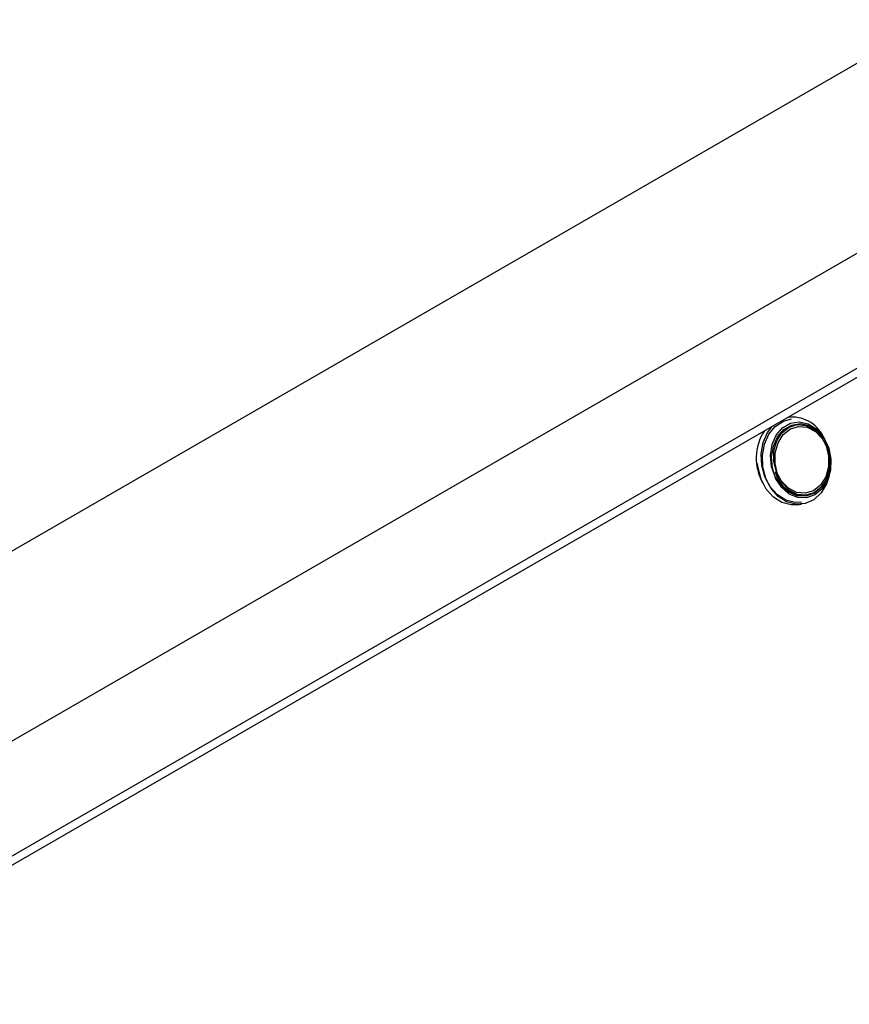
# Model space of a CAD drawing. Units: inches. Extents: x 58 to 140.3, y 44 to 124.9.
# Drawn here: x 120.3 to 124, y 99.6 to 104 of the extents above; entities that cross this region are included whole.
import ezdxf

# ---------------------------------------------------------------- set-up
doc = ezdxf.new("R2010")
doc.units = ezdxf.units.IN
doc.header["$MEASUREMENT"] = 0

msp = doc.modelspace()

# ---------------------------------------------------------------- linework, layer by layer
at = {"color": 7, "linetype": 'Continuous', "lineweight": 25}
for p, q in [((139.99289, 113.00196), (118.84757, 100.79502)), ((140.31285, 112.33574), (119.16753, 100.1288)), ((140.31285, 111.81968), (119.16753, 99.61275)), ((119.14267, 99.55781), (140.28799, 111.76474)), ((123.70811, 102.19021), (123.70079, 102.18915)), ((123.73934, 102.15641), (123.73743, 102.15614)), ((123.74804, 102.14838), (123.74584, 102.14813)), ((123.87359, 102.07729), (123.86858, 102.0873)), ((123.65111, 101.92997), (123.64577, 101.94229)), ((123.88719, 101.92764), (123.88977, 101.93853)), ((123.88804, 101.95446), (123.88808, 101.95465)), ((123.65878, 101.91509), (123.6549, 101.92194)), ((123.88719, 101.92764), (123.87481, 101.89075)), ((123.78059, 101.84008), (123.78393, 101.84047)), ((123.78281, 101.84947), (123.78361, 101.84959)), ((123.74228, 101.79744), (123.76222, 101.79977))]:
    msp.add_line(p, q, dxfattribs=at)
at = {"color": 7, "linetype": 'Continuous', "lineweight": 25, "flags": 128}
for points in [[(123.76321, 101.80834), (123.73464, 101.80758), (123.69303, 101.8184), (123.65458, 101.84264), (123.62214, 101.87849), (123.59812, 101.9233), (123.5843, 101.97375), (123.58171, 102.02609), (123.59053, 102.07644), (123.61012, 102.12107), (123.63125, 102.14901)], [(123.87481, 101.89075), (123.85009, 101.85023), (123.8172, 101.82018), (123.77858, 101.80282), (123.73708, 101.79945), (123.6958, 101.81032), (123.65778, 101.83461), (123.62585, 101.87053), (123.60238, 101.91541), (123.58911, 101.96593), (123.58702, 102.01834), (123.59626, 102.06874), (123.61616, 102.11341), (123.64524, 102.14903), (123.68133, 102.17296), (123.71755, 102.183)], [(123.876, 101.91512), (123.8523, 101.87702), (123.82016, 101.85006), (123.78243, 101.83663), (123.74247, 101.83793), (123.70382, 101.85385), (123.66992, 101.88296), (123.64379, 101.92269), (123.62774, 101.9695), (123.6232, 102.01923), (123.63057, 102.06746), (123.6492, 102.10992), (123.67744, 102.14282), (123.71277, 102.16324), (123.75205, 102.16937), (123.7918, 102.16066), (123.82849, 102.1379), (123.85884, 102.10309), (123.88017, 102.05933), (123.89059, 102.01052), (123.88915, 101.96098), (123.876, 101.91512)], [(123.87901, 101.90647), (123.85508, 101.86834), (123.82286, 101.84136), (123.78521, 101.82795), (123.74547, 101.82928), (123.70718, 101.84524), (123.67374, 101.87441), (123.64811, 101.91421), (123.63259, 101.96108), (123.62854, 102.01088), (123.63632, 102.05917), (123.65525, 102.10166), (123.68364, 102.13458), (123.71897, 102.155), (123.7581, 102.16111), (123.79756, 102.15237), (123.83383, 102.12955), (123.86369, 102.09467), (123.8845, 102.05085), (123.8944, 102.00197), (123.89251, 101.95237), (123.87901, 101.90647)], [(123.87124, 101.92232), (123.84801, 101.88558), (123.81631, 101.86034), (123.77924, 101.84906), (123.74044, 101.85285), (123.70369, 101.87133), (123.6726, 101.90271), (123.65022, 101.9439), (123.63872, 101.99088), (123.63924, 102.03904), (123.65172, 102.08368), (123.67495, 102.12042), (123.70665, 102.14566), (123.74372, 102.15694), (123.78252, 102.15315), (123.81927, 102.13467), (123.85035, 102.10329), (123.87274, 102.0621), (123.88424, 102.01512), (123.88372, 101.96696), (123.87124, 101.92232)], [(123.87439, 101.91357), (123.85094, 101.8768), (123.81918, 101.85155), (123.78221, 101.84028), (123.74365, 101.8441), (123.70728, 101.86264), (123.67665, 101.89407), (123.65477, 101.93533), (123.64377, 101.98238), (123.64474, 102.0306), (123.65757, 102.07528), (123.68102, 102.11205), (123.71279, 102.1373), (123.74976, 102.14857), (123.78832, 102.14475), (123.82469, 102.12621), (123.85532, 102.09477), (123.8772, 102.05352), (123.88819, 102.00647), (123.88723, 101.95825), (123.87439, 101.91357)], [(123.86039, 102.10216), (123.86683, 102.09072), (123.86858, 102.0873)], [(123.741, 101.79729), (123.71587, 101.79698), (123.67458, 101.80784), (123.63656, 101.83214), (123.60464, 101.86806), (123.58117, 101.91294), (123.56789, 101.96346), (123.5658, 101.9827)], [(123.65343, 101.92475), (123.65168, 101.92823), (123.65101, 101.92962)]]:
    msp.add_lwpolyline(points, dxfattribs=at)
at = {"color": 7, "linetype": 'Continuous', "lineweight": 25}
for centre, radius, start, end in [((123.72196, 102.03762), 0.15274, 24.99699, 98.20093), ((123.78334, 102.00604), 0.22382, 146.75365, 209.96578), ((123.7716, 101.96846), 0.12764, 190.22978, 284.8208), ((123.77371, 101.96732), 0.12753, 196.98335, 272.41332)]:
    msp.add_arc(centre, radius, start, end, dxfattribs=at)

doc.saveas('drawing.dxf')
